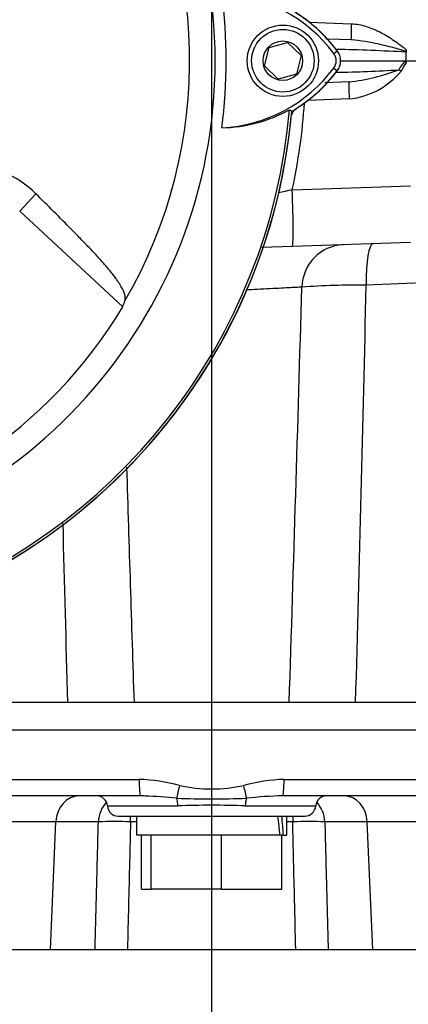
# Paper-space layout 'Sheet1' of a CAD drawing. Units: millimetres. Extents: x 0 to 4158, y 0 to 2940.
# Drawn here: x 2334 to 2405, y 1210 to 1389 of the extents above; entities that cross this region are included whole.
import ezdxf
from ezdxf.enums import TextEntityAlignment as Align
from ezdxf.lldxf.tags import DXFTag

# ---------------------------------------------------------------- set-up
doc = ezdxf.new("R2010")
doc.units = ezdxf.units.MM
doc.header["$LTSCALE"] = 7.000007
for name, color, linetype in [('center line', 7, 'Continuous'), ('Default', 7, 'Continuous'), ('tangent', 7, 'Continuous'), ('TSH-1', 7, 'Continuous'), ('visible', 7, 'Continuous')]:
    doc.layers.add(name, color=color, linetype=linetype)
doc.styles.add('SEACAD_Arial', font='arial.ttf')
tags = doc.linetypes.add('CENTER2', pattern=[28.575, 19.05, -3.175, 3.175, -3.175]).pattern_tags.tags
tags[10:11] = [DXFTag(74, 4), DXFTag(75, 0), DXFTag(340, '0'), DXFTag(46, 0.0), DXFTag(50, 0.0), DXFTag(44, 0.0), DXFTag(45, 0.0)]
tags[8:9] = [DXFTag(74, 4), DXFTag(75, 0), DXFTag(340, '0'), DXFTag(46, 0.0), DXFTag(50, 0.0), DXFTag(44, 0.0), DXFTag(45, 0.0)]
tags[6:7] = [DXFTag(74, 4), DXFTag(75, 0), DXFTag(340, '0'), DXFTag(46, 0.0), DXFTag(50, 0.0), DXFTag(44, 0.0), DXFTag(45, 0.0)]
tags[4:5] = [DXFTag(74, 4), DXFTag(75, 0), DXFTag(340, '0'), DXFTag(46, 0.0), DXFTag(50, 0.0), DXFTag(44, 0.0), DXFTag(45, 0.0)]
doc.dimstyles.new('ISO-InstDr', dxfattribs={"dimtxt": 22.400022, "dimasz": 31.360031, "dimexe": 11.200011, "dimexo": 11.200011, "dimgap": 5.600006, "dimtad": 1, "dimdec": 0, "dimzin": 0, "dimdsep": 46, "dimtxsty": 'SEACAD_Arial', "dimblk1": '_SE_FILLED', "dimblk2": '_SE_FILLED', "dimsah": 1, "dimcen": 11.200011, "dimadec": 0, "dimazin": 0, "dimtfac": 0.5, "dimtofl": 0, "dimtmove": 0, "dimatfit": 3, "dimfxl": 1, "dimtzin": 0, "dimarcsym": 0})

# ---------------------------------------------------------------- blocks, each defined once
blk = doc.blocks.new('SE4')
at = {"layer": 'tangent', "color": 7, "linetype": 'Continuous'}
for p, q in [((2386.93, 1388.56), (2394.57, 1388.29)), ((2391.38, 1382.88), (2392.01, 1383.36)), ((2391.38, 1380.21), (2392.01, 1379.74)), ((2394.17, 1374.58), (2386.66, 1374.31)), ((2383.81, 1358.01), (2405.35, 1358.77)), ((2334.09, 1354.15), (2337.02, 1357.31)), ((2432.35, 1341.96), (2397.29, 1340.67)), ((2539.09, 1259.55), (2199.09, 1259.55)), ((2258.59, 1250.55), (2355.88, 1250.55)), ((2382.3, 1250.55), (2479.6, 1250.55)), ((2350.1, 1245.7), (2362.96, 1245.7)), ((2375.22, 1245.7), (2388.09, 1245.7)), ((2340.71, 1242.81), (2316.77, 1242.81)), ((2339.69, 1219.55), (2340.71, 1242.81)), ((2348.44, 1242.81), (2340.71, 1242.81)), ((2355.39, 1242.81), (2354.3, 1242.81)), ((2383.88, 1242.81), (2382.79, 1242.81)), ((2397.47, 1242.81), (2389.74, 1242.81)), ((2398.5, 1219.55), (2397.47, 1242.81)), ((2421.41, 1242.81), (2397.47, 1242.81))]:
    blk.add_line(p, q, dxfattribs=at)
for centre, radius, start, end in [((2278.09, 1381.55), 87, 329.7903, 32.8108), ((2388.91, 1335.12), 50.59, 71.9459, 83.5714), ((2383.12, 994.37), 389.35, 86.8386, 88.7242), ((2407.12, 1378.09), 4.29, 126.3065, 154.8507), ((2408.44, 1377.94), 5.03, 139.8645, 159.5285), ((2390.93, 1550.35), 170.88, 270.2853, 274.1292), ((2389.95, 1414.3), 36.86, 276.5707, 291.1203), ((2392.63, 1388.92), 14.42, 276.1528, 320.3007), ((2277.54, 1380.99), 108.72, 347.7979, 356.2297), ((2399.22, 1282.99), 76.59, 101.6089, 103.5737), ((-16496.5, 1879.12), 18889.74, 358.135553, 358.365375), ((2396.75, 1178.77), 161.9, 89.8091, 93.9642), ((-10423.73, 1627.26), 12824.22, 358.379269, 358.71947), ((21459.58, 1886.21), 19114.75, 181.73506, 181.86374), ((14807.36, 1617.73), 12469.54, 181.472917, 181.623032), ((2354.71, 1217.73), 32.84, 74.9684, 87.9536), ((2369.09, 1276.43), 27.62, 257.7339, 282.2661), ((2383.48, 1217.73), 32.84, 92.0464, 105.0316), ((2354.1, 1167.59), 79.98, 83.8085, 87.9529), ((2384.09, 1167.62), 79.96, 91.4456, 96.1922), ((2369.09, 1426.85), 179.86, 267.9699, 272.0301), ((2369.09, 1098.39), 147.44, 87.6163, 92.3837), ((2351.37, 1156.95), 85.91, 88.0454, 91.9546), ((2386.81, 1156.97), 85.89, 88.0447, 91.9553)]:
    blk.add_arc(centre, radius, start, end, dxfattribs=at)
for centre, major_axis, ratio, start_param, end_param in [((2394.68, 1388.4), (-0.1, -3), 0.033683, 4.748472, 6.283185), ((2403.83, 1379.81), (-2.76, 1.17), 0.045736, 1.374171, 1.552264), ((2394.28, 1374.68), (-0.1, 3), 0.036116, 0, 1.604442), ((2383.46, 1357.67), (0.35, -9.99), 0.036116, 0, 1.604442), ((2393.37, 1340), (0.28, -8), 0.976891, 3.141593, 4.643381), ((2398.85, 1340.19), (0.28, -8), 0.192521, 3.141593, 4.64629), ((2356.11, 1250.55), (0, -3), 0.077716, 4.712389, 6.283185), ((2363.33, 1249.44), (-0.68, -2.92), 0.033618, 4.720228, 5.648129), ((2374.86, 1249.44), (0.68, -2.92), 0.033618, 0.635056, 1.562958), ((2382.07, 1250.55), (0, -3), 0.077716, 0, 1.570796), ((2344.92, 1242.55), (0, -5), 0.843349, 3.141593, 4.660029), ((2393.26, 1242.55), (0, -5), 0.843434, 1.623156, 3.141593), ((2352.65, 1242.55), (0, -5), 0.843349, 3.844203, 4.660029), ((2362.32, 1245.55), (0, 2), 0.322833, 4.787459, 5.606222), ((2375.87, 1245.55), (0, 2), 0.322833, 0.676963, 1.495726), ((2385.53, 1242.55), (0, -5), 0.843434, 1.623156, 2.438919), ((2353.63, 1242.55), (0, -5), 0.134743, -4.660029, -4.449367), ((2384.55, 1242.55), (0, -5), 0.134737, 4.449367, 4.660029)]:
    blk.add_ellipse(centre, major_axis=major_axis, ratio=ratio, start_param=start_param, end_param=end_param, dxfattribs=at)
for points, knots in [([(2394.57, 1388.29), (2395.52, 1388.26), (2396.44, 1388.08), (2397.79, 1387.67), (2398.24, 1387.5), (2399.1, 1387.14), (2399.53, 1386.93), (2400.77, 1386.28), (2401.56, 1385.79), (2402.73, 1384.99), (2403.11, 1384.72), (2403.67, 1384.3), (2403.86, 1384.15), (2404.23, 1383.86), (2404.41, 1383.71), (2404.59, 1383.55)], [0, 0, 0, 0, 0.25, 0.25, 0.375, 0.375, 0.5, 0.5, 0.75, 0.75, 0.875, 0.875, 0.9375, 0.9375, 1, 1, 1, 1]), ([(2385.56, 1340.28), (2385.36, 1340.27), (2385.08, 1340.26), (2384.38, 1340.22), (2383.95, 1340.2), (2382.96, 1340.15), (2382.4, 1340.12), (2381.17, 1340.05), (2380.49, 1340.02), (2379.02, 1339.94), (2378.24, 1339.9), (2376.77, 1339.83), (2376.09, 1339.79), (2375.38, 1339.76)], [0, 0, 0, 0, 0.125, 0.125, 0.25, 0.25, 0.375, 0.375, 0.5, 0.5, 0.625, 0.625, 0.7259873, 0.7259873, 0.7259873, 0.7259873]), ([(2347.84, 1219.55), (2347.94, 1223.67), (2348.05, 1227.79), (2348.16, 1231.91), (2348.25, 1235.54), (2348.35, 1239.18), (2348.44, 1242.81)], [0, 0, 0, 0, 0.531525, 0.531525, 0.531525, 1, 1, 1, 1]), ([(2354.3, 1242.81), (2354.25, 1240.39), (2354.19, 1237.98), (2354.13, 1235.57), (2354, 1230.23), (2353.87, 1224.89), (2353.74, 1219.55)], [0, 0, 0, 0, 0.311206, 0.311206, 0.311206, 1, 1, 1, 1]), ([(2384.45, 1219.55), (2384.37, 1222.54), (2384.3, 1225.53), (2384.23, 1228.52), (2384.11, 1233.28), (2384, 1238.05), (2383.88, 1242.81)], [0, 0, 0, 0, 0.385933, 0.385933, 0.385933, 1, 1, 1, 1]), ([(2389.74, 1242.81), (2389.84, 1239.18), (2389.93, 1235.54), (2390.03, 1231.91), (2390.13, 1227.79), (2390.24, 1223.67), (2390.35, 1219.55)], [0, 0, 0, 0, 0.468477, 0.468477, 0.468477, 1, 1, 1, 1])]:
    blk.add_open_spline(points, degree=3, knots=knots, dxfattribs=at)
at = {"layer": 'visible', "color": 7, "linetype": 'Continuous'}
for p, q in [((2378.76, 1380.61), (2379.62, 1383.97)), ((2379.62, 1383.97), (2382.95, 1384.9)), ((2382.95, 1384.9), (2385.43, 1382.48)), ((2390.18, 1385.55), (2394.57, 1385.4)), ((2385.43, 1382.48), (2384.57, 1379.12)), ((2404.59, 1383.55), (2404.59, 1383.23)), ((2404.59, 1383.23), (2404.59, 1383.12)), ((2404.59, 1381.55), (2404.59, 1383.12)), ((2381.23, 1378.19), (2378.76, 1380.61)), ((2392.66, 1381.55), (2404.58, 1381.55)), ((2404.58, 1381.55), (2404.59, 1381.55)), ((2404.59, 1381.55), (2404.59, 1381.19)), ((2384.57, 1379.12), (2381.23, 1378.19)), ((2394.17, 1377.68), (2389.76, 1377.52)), ((2383.29, 1372.59), (2383.71, 1372.33)), ((2334.09, 1354.15), (2352.88, 1336.71)), ((2405.35, 1348.42), (2383.81, 1347.67)), ((2383.81, 1347.67), (2378.26, 1347.48)), ((2534.09, 1264.55), (2204.09, 1264.55)), ((2356.11, 1247.55), (2260.54, 1247.55)), ((2477.65, 1247.55), (2382.07, 1247.55)), ((2352.09, 1243.85), (2386.09, 1243.85)), ((2355.39, 1243.85), (2355.39, 1240.35)), ((2382.79, 1240.35), (2382.79, 1243.85)), ((2358.06, 1240.35), (2355.39, 1240.35)), ((2356.29, 1230.55), (2356.29, 1240.35)), ((2358.1, 1240.35), (2358.06, 1240.35)), ((2358.1, 1230.55), (2358.1, 1240.35)), ((2358.39, 1240.35), (2358.1, 1240.35)), ((2370.61, 1240.35), (2358.39, 1240.35)), ((2370.9, 1240.35), (2370.61, 1240.35)), ((2370.9, 1230.55), (2370.9, 1240.35)), ((2371.15, 1240.35), (2370.9, 1240.35)), ((2381.59, 1240.35), (2371.15, 1240.35)), ((2381.89, 1240.35), (2381.59, 1240.35)), ((2382.2, 1240.35), (2381.89, 1240.35)), ((2381.89, 1230.55), (2381.89, 1240.35)), ((2382.2, 1240.35), (2382.79, 1240.35)), ((2356.29, 1230.55), (2358.1, 1230.55)), ((2370.9, 1230.55), (2358.1, 1230.55)), ((2370.9, 1230.55), (2381.89, 1230.55)), ((2219.09, 1219.55), (2519.09, 1219.55))]:
    blk.add_line(p, q, dxfattribs=at)
for radius in [6.5, 5.7, 3.61]:
    blk.add_circle((2382.09, 1381.55), radius, dxfattribs=at)
for centre, radius, start, end in [((2278.09, 1381.55), 91.66, 191.752, 168.248), ((2278.09, 1381.55), 93.66, 352.5022, 7.5283), ((2369.43, 1366.42), 27.44, 36.8699, 86.8248), ((2369.43, 1366.42), 28.22, 36.8699, 59.6045), ((2369.57, 1366.57), 28, 38.8547, 57.7287), ((2389.59, 1381.55), 2.23, 323.1301, 36.8699), ((2389.59, 1381.55), 3.02, 323.1301, 36.8699), ((2369.57, 1396.52), 27.23, 272.908, 323.1965), ((2369.57, 1396.52), 28.02, 300.2988, 323.1947), ((2369.43, 1396.67), 28.2, 302.3504, 323.1301), ((2278.09, 1381.55), 106.02, 274.9893, 355.0132), ((2278.09, 1381.55), 106, 275.7766, 354.4774), ((2278.09, 1381.55), 105.58, 288.575, 355.1363), ((2370.36, 1396.48), 27.16, 271.2557, 298.4334), ((2385.59, 1371.15), 2, 129.1303, 166.9712), ((2323.73, 1343.85), 18.92, 45.3488, 89.1106), ((2278.09, 1381.55), 87.2, 278.6812, 329.0564), ((2348.1, 1245.55), 2, 4.3012, 90), ((2354.1, 1167.59), 79.98, 87.9529, 88.5537), ((2390.08, 1245.55), 2, 90, 175.6988), ((2352.09, 1245.85), 2, 184.3012, 270), ((2386.09, 1245.85), 2, 270, 355.6988)]:
    blk.add_arc(centre, radius, start, end, dxfattribs=at)
for centre, major_axis, ratio, start_param, end_param in [((2266.2, 1368.74), (63.83, 68.75), 0.982487, 5.100544, 5.112649), ((2369.09, 1238.83), (-5.58, 51.11), 0.244813, 4.715319, 4.783927), ((2369.09, 1245.36), (5.58, -51.11), 0.244813, 1.445826, 1.514434)]:
    blk.add_ellipse(centre, major_axis=major_axis, ratio=ratio, start_param=start_param, end_param=end_param, dxfattribs=at)
blk.add_open_spline([(2353.28, 1337.77), (2353.32, 1337.88), (2353.34, 1338.01), (2353.36, 1338.3), (2353.35, 1338.46), (2353.25, 1339), (2353.1, 1339.43), (2352.7, 1340.22), (2352.54, 1340.5), (2352.25, 1340.98), (2352.14, 1341.14), (2351.9, 1341.49), (2351.78, 1341.68), (2351.37, 1342.24), (2351.07, 1342.64), (2350.53, 1343.29), (2350.34, 1343.52), (2349.94, 1343.99), (2349.73, 1344.23), (2349.09, 1344.96), (2348.68, 1345.44), (2347.98, 1346.21), (2347.74, 1346.46), (2347.24, 1346.99), (2346.99, 1347.25), (2346.22, 1348.05), (2345.69, 1348.59), (2344.64, 1349.68), (2344.1, 1350.22), (2342.5, 1351.85), (2341.42, 1352.94), (2339.24, 1355.12), (2338.14, 1356.21), (2337.02, 1357.31)], degree=3, knots=[0, 0, 0, 0, 0.0625, 0.0625, 0.125, 0.125, 0.25, 0.25, 0.3125, 0.3125, 0.34375, 0.34375, 0.375, 0.375, 0.4375, 0.4375, 0.46875, 0.46875, 0.5, 0.5, 0.5625, 0.5625, 0.59375, 0.59375, 0.625, 0.625, 0.6875, 0.6875, 0.75, 0.75, 0.875, 0.875, 1, 1, 1, 1], dxfattribs=at)
blk = doc.blocks.new('DMBLK6714')
at = {"layer": 'Default', "linetype": 'Continuous'}
for points in [[(2763.43, 1350.19), (2758.21, 1381.55), (2752.98, 1350.19)], [(2763.43, 1295.91), (2752.98, 1295.91), (2758.21, 1264.55)]]:
    blk.add_hatch(color=7, dxfattribs=at).paths.add_polyline_path(points)
at = {"layer": 'Default', "color": 7, "linetype": 'Continuous'}
for p, q in [((2393.29, 1381.55), (2769.41, 1381.55)), ((2758.21, 1264.55), (2758.21, 1381.55)), ((2545.29, 1264.55), (2769.41, 1264.55))]:
    blk.add_line(p, q, dxfattribs=at)
at = {"layer": 'Default', "color": 7, "linetype": 'Continuous', "style": 'SEACAD_Arial'}
for s, p in [(')', (2730.21, 1370.52)), ('4.61"', (2730.21, 1286.77)), ('117', (2703.33, 1286.77)), ('(', (2730.21, 1265.34))]:
    blk.add_text(s, height=22.4, rotation=90, dxfattribs=at).set_placement(p, align=Align.TOP_LEFT)
blk = doc.blocks.new('_SE_FILLED')
at = {"color": 0}
blk.add_line((0, 0), (-1, 0), dxfattribs=at)
blk.add_solid([(0, 0), (-1, -0.1665), (-1, 0.1665), (0, 0)], dxfattribs=at)
blk = doc.blocks.new('SEANNOT_GROUP83')
at = {"layer": 'center line', "color": 7, "linetype": 'CENTER2'}
blk.add_line((2369.09, 1646.3), (2369.09, 1187.3), dxfattribs=at)
blk = doc.blocks.new('DMBLK6726')
at = {"layer": 'Default', "linetype": 'Continuous'}
for points in [[(2124.45, 1810.52), (2093.09, 1805.29), (2124.45, 1800.07)], [(2337.73, 1810.52), (2337.73, 1800.07), (2369.09, 1805.29)]]:
    blk.add_hatch(color=7, dxfattribs=at).paths.add_polyline_path(points)
at = {"layer": 'Default', "color": 7, "linetype": 'Continuous'}
for p, q in [((2093.09, 1299.75), (2093.09, 1816.49)), ((2369.09, 1657.5), (2369.09, 1816.49)), ((2369.09, 1805.29), (2093.09, 1805.29))]:
    blk.add_line(p, q, dxfattribs=at)
at = {"layer": 'Default', "color": 7, "linetype": 'Continuous', "style": 'SEACAD_Arial'}
for s, p in [('276', (2186.05, 1860.17)), ('(', (2164.62, 1833.29)), ('10.87"', (2186.05, 1833.29)), (')', (2287.34, 1833.29))]:
    blk.add_text(s, height=22.4, dxfattribs=at).set_placement(p, align=Align.TOP_LEFT)

psp = doc.layouts.new('Sheet1')

# ---------------------------------------------------------------- block references
at = {"layer": 'center line'}
psp.add_blockref('SEANNOT_GROUP83', (0, 0), dxfattribs=at)
at = {"layer": 'TSH-1'}
psp.add_blockref('SE4', (0, 0), dxfattribs=at)

# ---------------------------------------------------------------- dimensions: what is measured, and where the dimension line sits
at = {"layer": 'Default', "color": 7, "linetype": 'Continuous'}
dim = psp.add_linear_dim(base=(2093.09, 1805.29), p1=(2369.09, 1646.3), p2=(2093.09, 1288.55), text='\\A1;<>', dimstyle='ISO-InstDr', override={"dimpost": '\\X'}, dxfattribs=at)
dim.commit()
dim.dimension.update_dxf_attribs({"geometry": 'DMBLK6726', "text_midpoint": (2231.09, 1805.29), "dimtype": 160})
dim = psp.add_linear_dim(base=(2758.21, 1381.55), p1=(2534.09, 1264.55), p2=(2382.09, 1381.55), angle=90, text='\\A1;<>', dimstyle='ISO-InstDr', override={"dimpost": '\\X'}, dxfattribs=at)
dim.commit()
dim.dimension.update_dxf_attribs({"geometry": 'DMBLK6714', "text_midpoint": (2758.21, 1323.05), "dimtype": 160})

doc.saveas('drawing.dxf')
